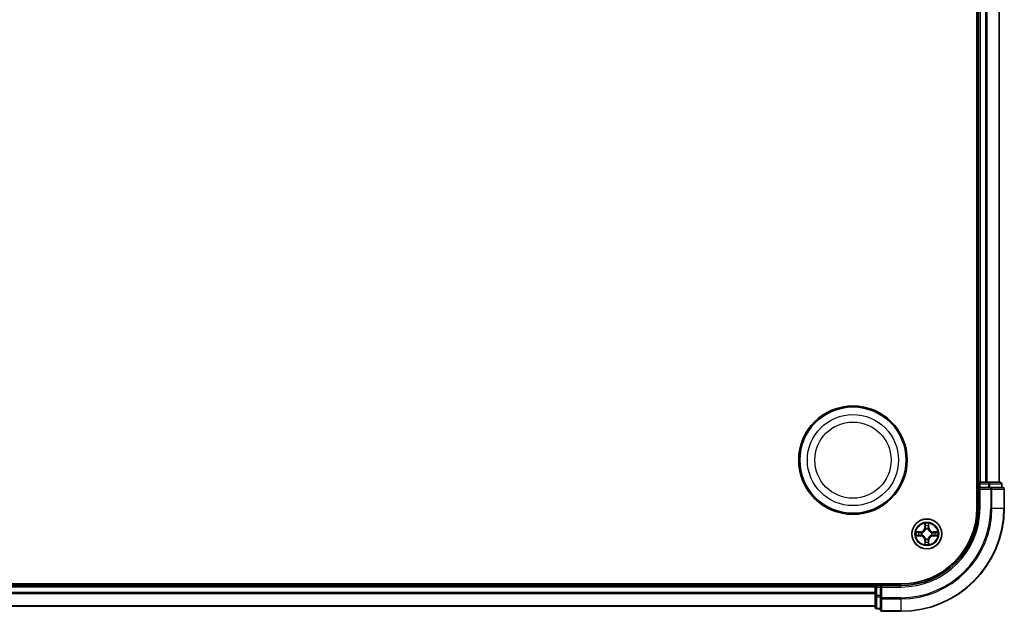
# Model space of a CAD drawing. Units: millimetres. Extents: x 0 to 10281, y 0 to 2388.
# Drawn here: x 3165 to 3355, y 1264 to 1378 of the extents above; entities that cross this region are included whole.
import ezdxf

# ---------------------------------------------------------------- set-up
doc = ezdxf.new("R2010")
doc.units = ezdxf.units.MM
doc.header["$LTSCALE"] = 0.666667
doc.layers.add('Visible (ISO)', color=7, linetype='Continuous', lineweight=35)
doc.layers.add('Visible Narrow (ISO)', color=7, linetype='Continuous', lineweight=25)

msp = doc.modelspace()

# ---------------------------------------------------------------- linework, layer by layer
at = {"layer": 'Visible (ISO)'}
for p, q in [((3349.84112, 1673.51704), (3349.84112, 1283.51704)), ((3350.14112, 1668.51704), (3350.14112, 1288.51704)), ((3354.14112, 1668.51704), (3354.14112, 1288.51704)), ((3350.14112, 1288.51704), (3349.84112, 1288.51704)), ((3350.14112, 1288.51704), (3350.44112, 1288.51704)), ((3350.14112, 1288.21704), (3350.14112, 1287.51704)), ((3350.14112, 1287.51704), (3350.14112, 1283.51704)), ((3350.14112, 1287.51704), (3350.44112, 1287.21704)), ((3350.44112, 1287.51704), (3350.14112, 1287.51704)), ((3351.50061, 1288.51704), (3350.44112, 1288.51704)), ((3350.44112, 1287.51704), (3352.09975, 1287.51704)), ((3351.50061, 1288.51704), (3351.72421, 1288.51704)), ((3352.09975, 1288.51704), (3351.72421, 1288.51704)), ((3354.34112, 1288.51704), (3352.09975, 1288.51704)), ((3352.50061, 1287.51704), (3352.09975, 1287.51704)), ((3354.84112, 1287.51704), (3352.50061, 1287.51704)), ((3354.64112, 1287.51704), (3354.64112, 1288.21704)), ((3355.14112, 1283.51704), (3355.14112, 1287.21704)), ((3335.14112, 1268.81704), (2775.14112, 1268.81704)), ((3330.14112, 1268.51704), (2780.14112, 1268.51704)), ((3330.14112, 1268.81704), (3330.14112, 1268.51704)), ((3330.14112, 1268.21704), (3330.14112, 1268.51704)), ((3330.14112, 1268.21704), (3330.14112, 1267.15755)), ((3331.14112, 1268.51704), (3330.44112, 1268.51704)), ((3331.44112, 1268.21704), (3331.14112, 1268.51704)), ((3335.14112, 1268.51704), (3331.14112, 1268.51704)), ((3331.14112, 1268.51704), (3331.14112, 1268.21704)), ((3331.14112, 1266.55841), (3331.14112, 1268.21704)), ((3330.14112, 1266.93395), (3330.14112, 1267.15755)), ((3330.14112, 1266.93395), (3330.14112, 1266.55841)), ((3330.14112, 1266.55841), (3330.14112, 1264.31704)), ((3331.14112, 1266.55841), (3331.14112, 1266.15755)), ((3331.14112, 1266.15755), (3331.14112, 1263.81704)), ((3330.14112, 1264.51704), (2780.14112, 1264.51704)), ((3330.44112, 1264.01704), (3331.14112, 1264.01704)), ((3331.44112, 1263.51704), (3335.14112, 1263.51704))]:
    msp.add_line(p, q, dxfattribs=at)
for centre, radius in [((3325.84112, 1292.81704), 10.5), ((3325.84112, 1292.81704), 10.3), ((3340.14112, 1278.51704), 2.9)]:
    msp.add_circle(centre, radius, dxfattribs=at)
for centre, radius, start, end in [((3350.44112, 1288.21704), 0.3, 90, 180), ((3354.34112, 1288.21704), 0.3, 0, 90), ((3354.84112, 1287.21704), 0.3, 0, 90), ((3335.14112, 1283.51704), 14.7, 270, 0), ((3335.14112, 1283.51704), 15, 270, 0), ((3335.14112, 1283.51704), 20, 270, 0), ((3340.14112, 1278.51704), 1.2295, 102.9365953, 102.9383956), ((3340.14112, 1278.51704), 1.2295, 100.8127167, 100.8132665), ((3340.14112, 1278.51704), 1.2295, 79.1867335, 79.1872833), ((3340.14112, 1278.51704), 1.2295, 77.0616044, 77.0634047), ((3340.14112, 1278.51704), 1.2295, 169.1867335, 169.1872833), ((3340.14112, 1278.51704), 1.2295, 190.8127167, 190.8132665), ((3340.14112, 1278.51704), 1.2295, 167.0616044, 167.0634047), ((3340.14112, 1278.51704), 1.2295, 192.9365953, 192.9383956), ((3340.14112, 1278.51704), 1.2295, 257.0616044, 257.0634047), ((3340.14112, 1278.51704), 1.2295, 259.1867335, 259.1872833), ((3340.14112, 1278.51704), 1.2295, 280.8127167, 280.8132665), ((3340.14112, 1278.51704), 1.2295, 282.9365953, 282.9383956), ((3340.14112, 1278.51704), 1.2295, 12.9365953, 12.9383956), ((3340.14112, 1278.51704), 1.2295, 347.0616044, 347.0634047), ((3340.14112, 1278.51704), 1.2295, 10.8127167, 10.8132665), ((3340.14112, 1278.51704), 1.2295, 349.1867335, 349.1872833), ((3330.44112, 1268.21704), 0.3, 90, 180), ((3330.44112, 1264.31704), 0.3, 180, 270), ((3331.44112, 1263.81704), 0.3, 180, 270)]:
    msp.add_arc(centre, radius, start, end, dxfattribs=at)
for points, knots in [([(3339.84058, 1280.27575), (3339.83854, 1280.35711), (3339.79256, 1280.44831), (3339.75154, 1280.53789), (3339.7511, 1280.53883), (3339.75067, 1280.53976)], [0, 0, 0, 0, 0.03205597372, 0.03205597372, 0.03239430317, 0.03239430317, 0.03239430317, 0.03239430317]), ([(3339.75067, 1280.53976), (3339.75089, 1280.53874), (3339.75111, 1280.53771), (3339.75328, 1280.52729), (3339.75526, 1280.51788), (3339.75724, 1280.50846)], [-0.032394303167, -0.032394303167, -0.032394303167, -0.032394303167, -0.032055973721, -0.032055973721, -0.028972758337, -0.028972758337, -0.028972758337, -0.028972758337]), ([(3340.53156, 1280.53976), (3340.53113, 1280.53883), (3340.5307, 1280.53789), (3340.52996, 1280.53629), (3340.52966, 1280.53562), (3340.52935, 1280.53495)], [-0.0003383294466, -0.0003383294466, -0.0003383294466, -0.0003383294466, 0, 0, 0.0002415179139, 0.0002415179139, 0.0002415179139, 0.0002415179139]), ([(3340.53047, 1280.53457), (3340.53062, 1280.53527), (3340.53077, 1280.53597), (3340.53113, 1280.53771), (3340.53135, 1280.53874), (3340.53156, 1280.53976)], [-0.0002305990761, -0.0002305990761, -0.0002305990761, -0.0002305990761, 0, 0, 0.0003383294466, 0.0003383294466, 0.0003383294466, 0.0003383294466]), ([(3338.12359, 1278.9064), (3338.12289, 1278.90654), (3338.12218, 1278.90669), (3338.12045, 1278.90705), (3338.11942, 1278.90727), (3338.11839, 1278.90749)], [-0.0002305990761, -0.0002305990761, -0.0002305990761, -0.0002305990761, 0, 0, 0.0003383294466, 0.0003383294466, 0.0003383294466, 0.0003383294466]), ([(3338.11839, 1278.90749), (3338.11933, 1278.90705), (3338.12026, 1278.90662), (3338.12187, 1278.90588), (3338.12254, 1278.90558), (3338.1232, 1278.90527)], [-0.0003383294466, -0.0003383294466, -0.0003383294466, -0.0003383294466, 0, 0, 0.000241517914, 0.000241517914, 0.000241517914, 0.000241517914]), ([(3338.38241, 1278.2165), (3338.30105, 1278.21446), (3338.20985, 1278.16848), (3338.12026, 1278.12746), (3338.11933, 1278.12703), (3338.11839, 1278.12659)], [0, 0, 0, 0, 0.03205597372, 0.03205597372, 0.03239430317, 0.03239430317, 0.03239430317, 0.03239430317]), ([(3338.11839, 1278.12659), (3338.11942, 1278.12681), (3338.12045, 1278.12703), (3338.13087, 1278.1292), (3338.14028, 1278.13118), (3338.1497, 1278.13316)], [-0.032394303167, -0.032394303167, -0.032394303167, -0.032394303167, -0.032055973721, -0.032055973721, -0.028972758337, -0.028972758337, -0.028972758337, -0.028972758337]), ([(3341.89983, 1278.81758), (3341.98119, 1278.81962), (3342.07239, 1278.8656), (3342.16197, 1278.90662), (3342.16291, 1278.90705), (3342.16384, 1278.90749)], [0, 0, 0, 0, 0.03205597372, 0.03205597372, 0.03239430317, 0.03239430317, 0.03239430317, 0.03239430317]), ([(3342.16384, 1278.90749), (3342.16281, 1278.90727), (3342.16178, 1278.90705), (3342.15137, 1278.90488), (3342.14196, 1278.9029), (3342.13253, 1278.90092)], [-0.032394303167, -0.032394303167, -0.032394303167, -0.032394303167, -0.032055973721, -0.032055973721, -0.028972758337, -0.028972758337, -0.028972758337, -0.028972758337]), ([(3342.15865, 1278.12768), (3342.15935, 1278.12754), (3342.16005, 1278.12739), (3342.16178, 1278.12703), (3342.16281, 1278.12681), (3342.16384, 1278.12659)], [-0.0002305990761, -0.0002305990761, -0.0002305990761, -0.0002305990761, 0, 0, 0.0003383294466, 0.0003383294466, 0.0003383294466, 0.0003383294466]), ([(3342.16384, 1278.12659), (3342.16291, 1278.12703), (3342.16197, 1278.12746), (3342.16037, 1278.1282), (3342.1597, 1278.1285), (3342.15903, 1278.12881)], [-0.0003383294466, -0.0003383294466, -0.0003383294466, -0.0003383294466, 0, 0, 0.000241517914, 0.000241517914, 0.000241517914, 0.000241517914]), ([(3339.75176, 1276.49951), (3339.75161, 1276.49881), (3339.75147, 1276.49811), (3339.75111, 1276.49638), (3339.75089, 1276.49535), (3339.75067, 1276.49432)], [-0.0002305990761, -0.0002305990761, -0.0002305990761, -0.0002305990761, 0, 0, 0.0003383294466, 0.0003383294466, 0.0003383294466, 0.0003383294466]), ([(3339.75067, 1276.49432), (3339.7511, 1276.49525), (3339.75154, 1276.49619), (3339.75227, 1276.49779), (3339.75258, 1276.49846), (3339.75289, 1276.49913)], [-0.0003383294466, -0.0003383294466, -0.0003383294466, -0.0003383294466, 0, 0, 0.0002415179139, 0.0002415179139, 0.0002415179139, 0.0002415179139]), ([(3340.44166, 1276.75833), (3340.44369, 1276.67697), (3340.48968, 1276.58577), (3340.5307, 1276.49619), (3340.53113, 1276.49525), (3340.53156, 1276.49432)], [0, 0, 0, 0, 0.03205597372, 0.03205597372, 0.03239430317, 0.03239430317, 0.03239430317, 0.03239430317]), ([(3340.53156, 1276.49432), (3340.53135, 1276.49535), (3340.53113, 1276.49638), (3340.52896, 1276.50679), (3340.52698, 1276.5162), (3340.525, 1276.52562)], [-0.032394303167, -0.032394303167, -0.032394303167, -0.032394303167, -0.032055973721, -0.032055973721, -0.028972758337, -0.028972758337, -0.028972758337, -0.028972758337])]:
    msp.add_open_spline(points, degree=3, knots=knots, dxfattribs=at)
for points in [[(3339.75724, 1280.50846), (3339.77585, 1280.41989), (3339.79451, 1280.33007), (3339.79542, 1280.24943)], [(3338.1497, 1278.13316), (3338.23827, 1278.15177), (3338.32809, 1278.17043), (3338.40873, 1278.17134)], [(3342.13253, 1278.90092), (3342.04397, 1278.88231), (3341.95415, 1278.86365), (3341.8735, 1278.86274)], [(3340.525, 1276.52562), (3340.50639, 1276.61419), (3340.48772, 1276.70401), (3340.48681, 1276.78466)]]:
    msp.add_open_spline(points, degree=3, dxfattribs=at)
at = {"layer": 'Visible Narrow (ISO)'}
for p, q in [((3350.44112, 1668.51704), (3350.44112, 1288.51704)), ((3351.50061, 1668.51704), (3351.50061, 1288.51704)), ((3351.73107, 1668.51704), (3351.73107, 1288.51704)), ((3354.07158, 1668.51704), (3354.07158, 1288.51704)), ((3349.84112, 1288.21704), (3350.14112, 1288.21704)), ((3350.44112, 1288.21704), (3350.14112, 1288.21704)), ((3350.44112, 1288.51704), (3350.44112, 1288.21704)), ((3350.44112, 1287.51704), (3350.44112, 1288.21704)), ((3350.44112, 1288.21704), (3352.09975, 1288.21704)), ((3350.44112, 1283.51704), (3350.44112, 1287.21704)), ((3350.44112, 1287.21704), (3352.50061, 1287.21704)), ((3352.09975, 1288.51704), (3352.09975, 1288.21704)), ((3352.33022, 1288.21704), (3352.09975, 1288.21704)), ((3352.09975, 1288.21704), (3352.09975, 1287.51704)), ((3352.33022, 1288.21704), (3354.57158, 1288.21704)), ((3352.33022, 1287.51704), (3352.33022, 1288.21704)), ((3352.50061, 1287.51704), (3352.50061, 1287.21704)), ((3352.73107, 1287.21704), (3352.50061, 1287.21704)), ((3352.50061, 1287.21704), (3352.50061, 1283.51704)), ((3352.73107, 1287.21704), (3355.07158, 1287.21704)), ((3352.73107, 1283.51704), (3352.73107, 1287.21704)), ((3354.64112, 1288.21704), (3354.57158, 1288.21704)), ((3354.57158, 1288.21704), (3354.57158, 1287.51704)), ((3355.14112, 1287.21704), (3355.07158, 1287.21704)), ((3355.07158, 1287.21704), (3355.07158, 1283.51704)), ((3350.44112, 1283.51704), (3350.14112, 1283.51704)), ((3352.73107, 1283.51704), (3352.50061, 1283.51704)), ((3352.73107, 1283.51704), (3355.07158, 1283.51704)), ((3355.07158, 1283.51704), (3355.14112, 1283.51704)), ((3339.75067, 1280.53976), (3339.73707, 1279.76024)), ((3339.78687, 1279.75937), (3339.73707, 1279.76024)), ((3339.78687, 1279.75937), (3339.79542, 1280.24943)), ((3339.78687, 1279.75937), (3339.8595, 1279.7581)), ((3339.81086, 1280.06), (3339.8595, 1279.7581)), ((3339.90002, 1279.43333), (3339.89459, 1279.45395)), ((3340.38764, 1279.45395), (3340.38222, 1279.43333)), ((3340.42274, 1279.7581), (3340.47137, 1280.06)), ((3340.49537, 1279.75937), (3340.42274, 1279.7581)), ((3340.48681, 1280.24943), (3340.49537, 1279.75937)), ((3340.49537, 1279.75937), (3340.54517, 1279.76024)), ((3340.54517, 1279.76024), (3340.53156, 1280.53976)), ((3338.89792, 1278.92109), (3338.11839, 1278.90749)), ((3338.11839, 1278.12659), (3338.89792, 1278.11299)), ((3338.40873, 1278.86274), (3338.89879, 1278.87129)), ((3338.89879, 1278.16279), (3338.40873, 1278.17134)), ((3338.90006, 1278.79866), (3338.59816, 1278.8473)), ((3338.59816, 1278.18678), (3338.90006, 1278.23542)), ((3338.89879, 1278.87129), (3338.89792, 1278.92109)), ((3338.89879, 1278.16279), (3338.89792, 1278.11299)), ((3338.89879, 1278.87129), (3338.90006, 1278.79866)), ((3338.89879, 1278.16279), (3338.90006, 1278.23542)), ((3339.20421, 1278.76357), (3339.22482, 1278.75814)), ((3339.22482, 1278.27594), (3339.20421, 1278.27051)), ((3339.78687, 1277.27471), (3339.73707, 1277.27384)), ((3339.73707, 1277.27384), (3339.75067, 1276.49432)), ((3339.78687, 1277.27471), (3339.8595, 1277.27598)), ((3339.79542, 1276.78466), (3339.78687, 1277.27471)), ((3339.8595, 1277.27598), (3339.81086, 1276.97408)), ((3339.89459, 1277.58013), (3339.90002, 1277.60075)), ((3340.38222, 1277.60075), (3340.38764, 1277.58013)), ((3340.47137, 1276.97408), (3340.42274, 1277.27598)), ((3340.49537, 1277.27471), (3340.42274, 1277.27598)), ((3340.49537, 1277.27471), (3340.48681, 1276.78466)), ((3340.49537, 1277.27471), (3340.54517, 1277.27384)), ((3340.53156, 1276.49432), (3340.54517, 1277.27384)), ((3341.05741, 1278.75814), (3341.07803, 1278.76357)), ((3341.07803, 1278.27051), (3341.05741, 1278.27594)), ((3341.38345, 1278.87129), (3341.38218, 1278.79866)), ((3341.68408, 1278.8473), (3341.38218, 1278.79866)), ((3341.38218, 1278.23542), (3341.68408, 1278.18678)), ((3341.38345, 1278.16279), (3341.38218, 1278.23542)), ((3341.38345, 1278.87129), (3341.38432, 1278.92109)), ((3341.38345, 1278.87129), (3341.8735, 1278.86274)), ((3341.8735, 1278.17134), (3341.38345, 1278.16279)), ((3341.38345, 1278.16279), (3341.38432, 1278.11299)), ((3342.16384, 1278.90749), (3341.38432, 1278.92109)), ((3341.38432, 1278.11299), (3342.16384, 1278.12659)), ((3330.14112, 1268.21704), (2780.14112, 1268.21704)), ((3330.44112, 1268.21704), (3330.14112, 1268.21704)), ((3330.44112, 1268.51704), (3330.44112, 1268.81704)), ((3330.44112, 1268.51704), (3330.44112, 1268.21704)), ((3330.44112, 1268.21704), (3331.14112, 1268.21704)), ((3330.44112, 1266.55841), (3330.44112, 1268.21704)), ((3331.44112, 1268.21704), (3335.14112, 1268.21704)), ((3331.44112, 1266.15755), (3331.44112, 1268.21704)), ((3335.14112, 1268.21704), (3335.14112, 1268.51704)), ((3330.14112, 1267.15755), (2780.14112, 1267.15755)), ((3330.14112, 1266.92709), (2780.14112, 1266.92709)), ((3330.44112, 1266.55841), (3330.14112, 1266.55841)), ((3331.14112, 1266.55841), (3330.44112, 1266.55841)), ((3330.44112, 1266.55841), (3330.44112, 1266.32794)), ((3330.44112, 1264.08657), (3330.44112, 1266.32794)), ((3330.44112, 1266.32794), (3331.14112, 1266.32794)), ((3331.44112, 1266.15755), (3331.14112, 1266.15755)), ((3335.14112, 1266.15755), (3331.44112, 1266.15755)), ((3331.44112, 1266.15755), (3331.44112, 1265.92709)), ((3331.44112, 1263.58657), (3331.44112, 1265.92709)), ((3331.44112, 1265.92709), (3335.14112, 1265.92709)), ((3335.14112, 1265.92709), (3335.14112, 1266.15755)), ((3335.14112, 1265.92709), (3335.14112, 1263.58657)), ((3330.14112, 1264.58657), (2780.14112, 1264.58657)), ((3330.44112, 1264.08657), (3330.44112, 1264.01704)), ((3331.14112, 1264.08657), (3330.44112, 1264.08657)), ((3331.44112, 1263.58657), (3331.44112, 1263.51704)), ((3335.14112, 1263.58657), (3331.44112, 1263.58657)), ((3335.14112, 1263.58657), (3335.14112, 1263.51704))]:
    msp.add_line(p, q, dxfattribs=at)
for centre, radius in [((3325.84112, 1292.81704), 8.82069), ((3325.84112, 1292.81704), 7.38395), ((3340.14112, 1278.51704), 2.86769), ((3340.14112, 1278.51704), 2.30915), ((3340.14112, 1278.51704), 2.14146)]:
    msp.add_circle(centre, radius, dxfattribs=at)
for centre, radius, start, end in [((3335.14112, 1283.51704), 15.3, 270, 0), ((3335.14112, 1283.51704), 17.35949, 270, 0), ((3335.14112, 1283.51704), 19.93047, 270, 0), ((3335.14112, 1283.51704), 17.58995, 270, 0), ((3338.88301, 1279.77515), 0.85418, 271, 359), ((3338.88301, 1279.77515), 0.90399, 271, 359), ((3340.14112, 1278.51704), 2.06006, 79.0745817, 100.9254183), ((3340.14112, 1278.51704), 1.61218, 79.6924792, 100.3075208), ((3340.14112, 1278.51704), 0.9688, 75.2580441, 104.7419559), ((3340.14112, 1278.51704), 0.94748, 75.2580441, 104.7419559), ((3341.39922, 1279.77515), 0.90399, 181, 269), ((3341.39922, 1279.77515), 0.85418, 181, 269), ((3340.14112, 1278.51704), 2.06006, 169.0745817, 190.9254183), ((3340.14112, 1278.51704), 1.61218, 169.6924792, 190.3075208), ((3338.88301, 1277.25893), 0.85418, 1, 89), ((3338.88301, 1277.25893), 0.90399, 1, 89), ((3340.14112, 1278.51704), 0.9688, 165.2580441, 194.7419559), ((3340.14112, 1278.51704), 0.94748, 165.2580441, 194.7419559), ((3340.14112, 1278.51704), 0.9688, 255.2580441, 284.7419559), ((3340.14112, 1278.51704), 0.94748, 255.2580441, 284.7419559), ((3341.39922, 1277.25893), 0.90399, 91, 179), ((3341.39922, 1277.25893), 0.85418, 91, 179), ((3340.14112, 1278.51704), 0.94748, 345.2580441, 14.7419559), ((3340.14112, 1278.51704), 0.9688, 345.2580441, 14.7419559), ((3340.14112, 1278.51704), 1.61218, 349.6924792, 10.3075208), ((3340.14112, 1278.51704), 2.06006, 349.0745817, 10.9254183), ((3340.14112, 1278.51704), 2.06006, 259.0745817, 280.9254183), ((3340.14112, 1278.51704), 1.61218, 259.6924792, 280.3075208)]:
    msp.add_arc(centre, radius, start, end, dxfattribs=at)
for centre, major_axis, ratio, start_param, end_param in [((3352.09975, 1288.21704), (0, 0.3), 0.76822128, 4.71238898, 6.283185307), ((3352.50061, 1287.21704), (0, 0.3), 0.76822128, 4.71238898, 6.283185307), ((3354.34112, 1288.21704), (0, 0.3), 0.76822128, 4.71238898, 6.283185307), ((3354.84112, 1287.21704), (0, 0.3), 0.76822128, 4.71238898, 6.283185307), ((3339.84522, 1280.24856), (-0.04996, -0.002), 0.548506655, 4.783578405, 6.178760573), ((3339.83029, 1280.44992), (-0.00194, -0.4402), 0.086733588, 5.18564759, 5.800903467), ((3339.86066, 1280.05913), (-0.04936, -0.00795), 0.895740182, 4.730442692, 6.085865813), ((3339.90599, 1279.41063), (-0.04917, 0.00905), 0.876846415, 5.103283132, 6.100893958), ((3339.90599, 1279.41063), (-0.04772, 0.01491), 0.410701226, 4.964497834, 6.187449516), ((3339.9093, 1279.75723), (-0.04936, -0.00795), 0.895720538, 4.734837657, 6.085883608), ((3340.37293, 1279.75723), (0.04936, -0.00795), 0.895720538, 0.197301699, 1.54834765), ((3340.37625, 1279.41063), (0.04772, 0.01491), 0.410701227, 0.095735791, 1.318687473), ((3340.37625, 1279.41063), (0.04917, 0.00905), 0.876846413, 0.18229136, 1.179902188), ((3340.42157, 1280.05913), (0.04936, -0.00795), 0.895740182, 0.197319494, 1.552742616), ((3340.43701, 1280.24856), (0.04996, -0.002), 0.548506655, 0.104424734, 1.499606902), ((3340.45194, 1280.44992), (-0.00194, 0.4402), 0.086733588, 3.623874494, 4.239130371), ((3338.4096, 1278.81293), (0.002, 0.04996), 0.548506655, 0.104424734, 1.499606902), ((3338.4096, 1278.22115), (0.002, -0.04996), 0.548506655, 4.783578405, 6.178760573), ((3338.20824, 1278.82787), (-0.4402, -0.00194), 0.086733588, 3.623874494, 4.239130371), ((3338.20824, 1278.20621), (-0.4402, 0.00194), 0.086733588, 2.044054937, 2.659310813), ((3338.59903, 1278.7975), (0.00795, 0.04936), 0.895740182, 0.197319494, 1.552742616), ((3338.59903, 1278.23659), (0.00795, -0.04936), 0.895740182, 4.730442692, 6.085865813), ((3338.90093, 1278.74886), (0.00795, 0.04936), 0.895720538, 0.197301699, 1.54834765), ((3338.90093, 1278.28522), (0.00795, -0.04936), 0.895720538, 4.734837657, 6.085883608), ((3339.24752, 1278.75217), (-0.00905, 0.04917), 0.876846413, 0.18229136, 1.179902188), ((3339.24752, 1278.28191), (-0.00905, -0.04917), 0.876846415, 5.103283132, 6.100893958), ((3339.24752, 1278.75217), (-0.01491, 0.04772), 0.410701227, 0.095735791, 1.318687473), ((3339.24752, 1278.28191), (-0.01491, -0.04772), 0.410701226, 4.964497834, 6.187449516), ((3339.90599, 1277.62345), (-0.04917, -0.00905), 0.876846413, 0.18229136, 1.179902188), ((3339.90599, 1277.62345), (-0.04772, -0.01491), 0.410701227, 0.095735791, 1.318687473), ((3339.9093, 1277.27685), (-0.04936, 0.00795), 0.895720538, 0.197301699, 1.54834765), ((3340.37293, 1277.27685), (0.04936, 0.00795), 0.895720538, 4.734837657, 6.085883608), ((3340.37625, 1277.62345), (0.04772, -0.01491), 0.410701226, 4.964497834, 6.187449516), ((3340.37625, 1277.62345), (0.04917, -0.00905), 0.876846415, 5.103283132, 6.100893958), ((3341.03471, 1278.75217), (0.00905, 0.04917), 0.876846415, 5.103283132, 6.100893958), ((3341.03471, 1278.75217), (0.01491, 0.04772), 0.410701226, 4.964497834, 6.187449516), ((3341.03471, 1278.28191), (0.01491, -0.04772), 0.410701227, 0.095735791, 1.318687473), ((3341.03471, 1278.28191), (0.00905, -0.04917), 0.876846413, 0.18229136, 1.179902188), ((3341.38131, 1278.74886), (-0.00795, 0.04936), 0.895720538, 4.734837657, 6.085883608), ((3341.38131, 1278.28522), (-0.00795, -0.04936), 0.895720538, 0.197301699, 1.54834765), ((3342.07399, 1278.82787), (-0.4402, 0.00194), 0.086733588, 5.18564759, 5.800903467), ((3341.68321, 1278.7975), (-0.00795, 0.04936), 0.895740182, 4.730442692, 6.085865813), ((3341.68321, 1278.23659), (-0.00795, -0.04936), 0.895740182, 0.197319494, 1.552742616), ((3342.07399, 1278.20621), (-0.4402, -0.00194), 0.086733588, 0.48228184, 1.097537717), ((3341.87263, 1278.81293), (-0.002, 0.04996), 0.548506655, 4.783578405, 6.178760573), ((3341.87263, 1278.22115), (-0.002, -0.04996), 0.548506655, 0.104424734, 1.499606902), ((3339.83029, 1276.58417), (-0.00194, 0.4402), 0.086733588, 0.48228184, 1.097537717), ((3339.84522, 1276.78552), (-0.04996, 0.002), 0.548506655, 0.104424734, 1.499606902), ((3339.86066, 1276.97495), (-0.04936, 0.00795), 0.895740182, 0.197319494, 1.552742616), ((3340.42157, 1276.97495), (0.04936, 0.00795), 0.895740182, 4.730442692, 6.085865813), ((3340.43701, 1276.78552), (0.04996, 0.002), 0.548506655, 4.783578405, 6.178760573), ((3340.45194, 1276.58417), (-0.00194, -0.4402), 0.086733588, 2.044054937, 2.659310813), ((3330.44112, 1266.55841), (-0.3, 0), 0.76822128, 0, 1.570796327), ((3331.44112, 1266.15755), (-0.3, 0), 0.76822128, 0, 1.570796327), ((3330.44112, 1264.31704), (-0.3, 0), 0.76822128, 0, 1.570796327), ((3331.44112, 1263.81704), (-0.3, 0), 0.76822128, 0, 1.570796327)]:
    msp.add_ellipse(centre, major_axis=major_axis, ratio=ratio, start_param=start_param, end_param=end_param, dxfattribs=at)
for points, knots in [([(3339.22482, 1278.75814), (3339.30885, 1278.78545), (3339.47461, 1278.86246), (3339.6859, 1279.04594), (3339.82587, 1279.24603), (3339.87953, 1279.37031), (3339.90002, 1279.43333)], [-0.1748660129, -0.1748660129, -0.1748660129, -0.1748660129, -0.1459953088, -0.1171246048, -0.0954715768, -0.0738185488, -0.0738185488, -0.0738185488, -0.0738185488]), ([(3339.85907, 1279.42735), (3339.84046, 1279.3674), (3339.79157, 1279.24929), (3339.66438, 1279.06145), (3339.46836, 1278.89385), (3339.31075, 1278.8239), (3339.23081, 1278.79909)], [0.0738185488, 0.0738185488, 0.0738185488, 0.0738185488, 0.0954715768, 0.1171246048, 0.1459953088, 0.1748660129, 0.1748660129, 0.1748660129, 0.1748660129]), ([(3340.38222, 1279.43333), (3340.40953, 1279.34931), (3340.48654, 1279.18355), (3340.67001, 1278.97226), (3340.8701, 1278.83229), (3340.99439, 1278.77863), (3341.05741, 1278.75814)], [-0.1748660129, -0.1748660129, -0.1748660129, -0.1748660129, -0.1459953088, -0.1171246048, -0.0954715768, -0.0738185488, -0.0738185488, -0.0738185488, -0.0738185488]), ([(3341.05143, 1278.79909), (3340.99147, 1278.8177), (3340.87337, 1278.86659), (3340.68553, 1278.99378), (3340.51793, 1279.1898), (3340.44798, 1279.34741), (3340.42317, 1279.42735)], [0.0738185488, 0.0738185488, 0.0738185488, 0.0738185488, 0.0954715768, 0.1171246048, 0.1459953088, 0.1748660129, 0.1748660129, 0.1748660129, 0.1748660129]), ([(3339.90002, 1277.60075), (3339.87271, 1277.68478), (3339.7957, 1277.85053), (3339.61222, 1278.06182), (3339.41213, 1278.20179), (3339.28785, 1278.25546), (3339.22482, 1278.27594)], [-0.1748660129, -0.1748660129, -0.1748660129, -0.1748660129, -0.1459953088, -0.1171246048, -0.0954715768, -0.0738185488, -0.0738185488, -0.0738185488, -0.0738185488]), ([(3339.23081, 1278.23499), (3339.29076, 1278.21638), (3339.40886, 1278.16749), (3339.5967, 1278.0403), (3339.76431, 1277.84428), (3339.83425, 1277.68667), (3339.85907, 1277.60673)], [0.0738185488, 0.0738185488, 0.0738185488, 0.0738185488, 0.0954715768, 0.1171246048, 0.1459953088, 0.1748660129, 0.1748660129, 0.1748660129, 0.1748660129]), ([(3341.05741, 1278.27594), (3340.97338, 1278.24863), (3340.80763, 1278.17162), (3340.59634, 1277.98814), (3340.45636, 1277.78805), (3340.4027, 1277.66377), (3340.38222, 1277.60075)], [-0.1748660129, -0.1748660129, -0.1748660129, -0.1748660129, -0.1459953088, -0.1171246048, -0.0954715768, -0.0738185488, -0.0738185488, -0.0738185488, -0.0738185488]), ([(3340.42317, 1277.60673), (3340.44178, 1277.66668), (3340.49067, 1277.78479), (3340.61786, 1277.97263), (3340.81387, 1278.14023), (3340.97149, 1278.21018), (3341.05143, 1278.23499)], [0.0738185488, 0.0738185488, 0.0738185488, 0.0738185488, 0.0954715768, 0.1171246048, 0.1459953088, 0.1748660129, 0.1748660129, 0.1748660129, 0.1748660129])]:
    msp.add_open_spline(points, degree=3, knots=knots, dxfattribs=at)
for points in [[(3339.85265, 1280.1032), (3339.84654, 1280.14176), (3339.84242, 1280.20218), (3339.84058, 1280.27575)], [(3339.90107, 1279.80126), (3339.88495, 1279.90191), (3339.8688, 1280.00256), (3339.85265, 1280.1032)], [(3339.8595, 1279.7581), (3339.87762, 1279.65163), (3339.87939, 1279.54263), (3339.85907, 1279.42735)], [(3339.89459, 1279.45395), (3339.91922, 1279.57509), (3339.919, 1279.68936), (3339.90107, 1279.80126)], [(3340.38116, 1279.80126), (3340.36324, 1279.68936), (3340.36302, 1279.57509), (3340.38764, 1279.45395)], [(3340.42959, 1280.1032), (3340.41343, 1280.00256), (3340.39729, 1279.90191), (3340.38116, 1279.80126)], [(3340.42317, 1279.42735), (3340.40285, 1279.54263), (3340.40462, 1279.65163), (3340.42274, 1279.7581)], [(3340.44166, 1280.27575), (3340.43982, 1280.20218), (3340.4357, 1280.14176), (3340.42959, 1280.1032)], [(3340.52935, 1280.53495), (3340.48899, 1280.44694), (3340.44368, 1280.3565), (3340.44166, 1280.27575)], [(3340.48681, 1280.24943), (3340.48781, 1280.33801), (3340.51024, 1280.43767), (3340.53047, 1280.53457)], [(3338.1232, 1278.90527), (3338.21122, 1278.86491), (3338.30166, 1278.8196), (3338.38241, 1278.81758)], [(3338.40873, 1278.86274), (3338.32015, 1278.86374), (3338.22049, 1278.88616), (3338.12359, 1278.9064)], [(3338.38241, 1278.81758), (3338.45597, 1278.81574), (3338.51639, 1278.81162), (3338.55496, 1278.80551)], [(3338.55496, 1278.22857), (3338.51639, 1278.22246), (3338.45597, 1278.21834), (3338.38241, 1278.2165)], [(3338.55496, 1278.80551), (3338.6556, 1278.78935), (3338.75624, 1278.77321), (3338.8569, 1278.75709)], [(3338.8569, 1278.277), (3338.75624, 1278.26087), (3338.6556, 1278.24473), (3338.55496, 1278.22857)], [(3338.8569, 1278.75709), (3338.9688, 1278.73916), (3339.08307, 1278.73894), (3339.20421, 1278.76357)], [(3339.20421, 1278.27051), (3339.08307, 1278.29514), (3338.9688, 1278.29492), (3338.8569, 1278.277)], [(3339.23081, 1278.79909), (3339.11553, 1278.77877), (3339.00653, 1278.78054), (3338.90006, 1278.79866)], [(3338.90006, 1278.23542), (3339.00653, 1278.25354), (3339.11553, 1278.25531), (3339.23081, 1278.23499)], [(3339.85265, 1276.93088), (3339.8688, 1277.03152), (3339.88495, 1277.13217), (3339.90107, 1277.23282)], [(3339.85907, 1277.60673), (3339.87939, 1277.49145), (3339.87762, 1277.38245), (3339.8595, 1277.27598)], [(3339.90107, 1277.23282), (3339.919, 1277.34472), (3339.91922, 1277.45899), (3339.89459, 1277.58013)], [(3340.38764, 1277.58013), (3340.36302, 1277.45899), (3340.36324, 1277.34472), (3340.38116, 1277.23282)], [(3340.38116, 1277.23282), (3340.39729, 1277.13217), (3340.41343, 1277.03152), (3340.42959, 1276.93088)], [(3340.42274, 1277.27598), (3340.40462, 1277.38245), (3340.40285, 1277.49145), (3340.42317, 1277.60673)], [(3341.38218, 1278.79866), (3341.27571, 1278.78054), (3341.1667, 1278.77877), (3341.05143, 1278.79909)], [(3341.05143, 1278.23499), (3341.1667, 1278.25531), (3341.27571, 1278.25354), (3341.38218, 1278.23542)], [(3341.07803, 1278.76357), (3341.19917, 1278.73894), (3341.31343, 1278.73916), (3341.42534, 1278.75709)], [(3341.42534, 1278.277), (3341.31343, 1278.29492), (3341.19917, 1278.29514), (3341.07803, 1278.27051)], [(3341.42534, 1278.75709), (3341.52599, 1278.77321), (3341.62664, 1278.78935), (3341.72727, 1278.80551)], [(3341.72727, 1278.22857), (3341.62664, 1278.24473), (3341.52599, 1278.26087), (3341.42534, 1278.277)], [(3341.72727, 1278.80551), (3341.76584, 1278.81162), (3341.82626, 1278.81574), (3341.89983, 1278.81758)], [(3341.89983, 1278.2165), (3341.82626, 1278.21834), (3341.76584, 1278.22246), (3341.72727, 1278.22857)], [(3341.8735, 1278.17134), (3341.96209, 1278.17034), (3342.06174, 1278.14792), (3342.15865, 1278.12768)], [(3342.15903, 1278.12881), (3342.07101, 1278.16917), (3341.98058, 1278.21448), (3341.89983, 1278.2165)], [(3339.79542, 1276.78466), (3339.79442, 1276.69607), (3339.772, 1276.59641), (3339.75176, 1276.49951)], [(3339.75289, 1276.49913), (3339.79325, 1276.58715), (3339.83856, 1276.67758), (3339.84058, 1276.75833)], [(3339.84058, 1276.75833), (3339.84242, 1276.8319), (3339.84654, 1276.89232), (3339.85265, 1276.93088)], [(3340.42959, 1276.93088), (3340.4357, 1276.89232), (3340.43982, 1276.8319), (3340.44166, 1276.75833)]]:
    msp.add_open_spline(points, degree=3, dxfattribs=at)

doc.saveas('drawing.dxf')
